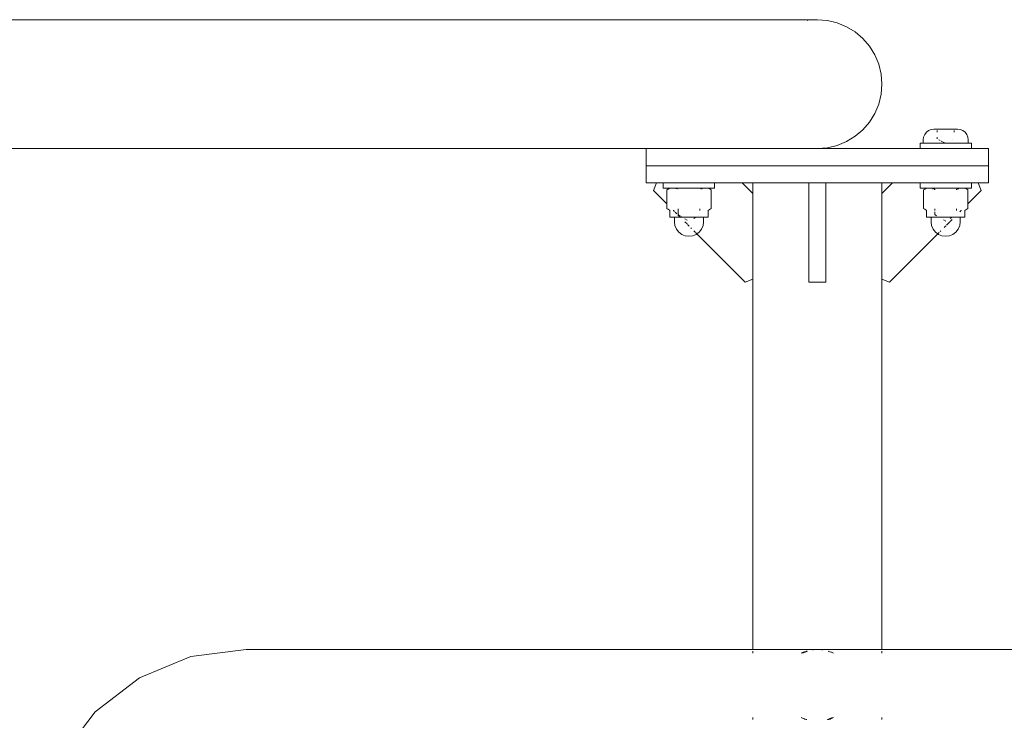
# Model space of a CAD drawing. Units: millimetres. Extents: x -2514 to 2435, y -2139 to 2518.
# Drawn here: x 194 to 654, y -298 to 30 of the extents above; entities that cross this region are included whole.
import ezdxf

# ---------------------------------------------------------------- set-up
doc = ezdxf.new("R2010")
doc.units = ezdxf.units.MM
doc.layers.get('0').update_dxf_attribs({"lineweight": 13})

# ---------------------------------------------------------------- blocks, each defined once
blk = doc.blocks.new('OFK-26+28 Ławka + Prostownik rzut')
for p, q in [((0.33317, 0.1976), (0.20483, 0.1976)), ((0.33317, 0.1976), (0.33407, 0.1976)), ((0.46045, 0.1976), (0.33407, 0.1976)), ((0.46135, 0.1976), (0.46045, 0.1976)), ((0.46135, 0.1976), (0.46701, 0.1976)), ((0.46701, 0.1976), (0.46734, 0.19757)), ((0.46734, 0.19757), (0.46766, 0.1976)), ((0.46766, 0.1976), (0.59366, 0.1976)), ((0.59366, 0.1976), (0.59398, 0.19757)), ((0.59429, 0.1976), (0.59398, 0.19757)), ((0.59429, 0.1976), (0.64898, 0.1976)), ((0.64463, 0.19723), (0.64467, 0.19723)), ((0.64898, 0.1976), (0.64938, 0.1976)), ((0.64938, 0.1976), (0.65407, 0.19723)), ((0.65407, 0.19723), (0.65867, 0.19613)), ((0.65867, 0.19613), (0.66304, 0.19432)), ((0.66304, 0.19432), (0.66707, 0.19185)), ((0.66707, 0.19185), (0.67067, 0.18877)), ((0.67067, 0.18877), (0.67374, 0.18518)), ((0.67374, 0.18518), (0.67621, 0.18114)), ((0.67621, 0.18114), (0.67803, 0.17677)), ((0.67913, 0.17217), (0.67803, 0.17677)), ((0.67913, 0.17217), (0.6795, 0.16745)), ((0.67913, 0.16274), (0.6795, 0.16745)), ((0.67913, 0.16274), (0.67803, 0.15814)), ((0.67803, 0.15814), (0.67621, 0.15377)), ((0.67621, 0.15377), (0.67374, 0.14973)), ((0.67374, 0.14973), (0.67067, 0.14613)), ((0.66707, 0.14306), (0.66304, 0.14059)), ((0.66707, 0.14306), (0.67067, 0.14613)), ((0.69902, 0.14272), (0.69885, 0.14143)), ((0.69952, 0.14392), (0.69902, 0.14272)), ((0.70031, 0.14495), (0.69952, 0.14392)), ((0.70134, 0.14574), (0.70031, 0.14495)), ((0.70253, 0.14623), (0.70134, 0.14574)), ((0.70382, 0.1464), (0.70253, 0.14623)), ((0.70382, 0.1464), (0.70535, 0.1464)), ((0.70535, 0.1464), (0.70535, 0.14623)), ((0.70935, 0.1464), (0.70535, 0.1464)), ((0.70535, 0.14574), (0.70535, 0.14495)), ((0.70535, 0.14272), (0.70535, 0.14224)), ((0.71335, 0.1464), (0.70935, 0.1464)), ((0.71335, 0.14623), (0.71335, 0.1464)), ((0.71488, 0.1464), (0.71335, 0.1464)), ((0.71335, 0.14495), (0.71335, 0.14574)), ((0.71488, 0.1464), (0.71617, 0.14623)), ((0.71617, 0.14623), (0.71737, 0.14574)), ((0.71737, 0.14574), (0.7184, 0.14495)), ((0.7184, 0.14495), (0.71919, 0.14392)), ((0.71919, 0.14392), (0.71968, 0.14272)), ((0.71968, 0.14272), (0.71985, 0.14143)), ((0.65407, 0.13768), (0.65867, 0.13878)), ((0.66304, 0.14059), (0.65867, 0.13878)), ((0.69735, 0.1398), (0.69735, 0.1373)), ((0.69735, 0.1398), (0.69885, 0.1398)), ((0.69885, 0.14143), (0.69885, 0.1398)), ((0.70896, 0.1398), (0.69885, 0.1398)), ((0.70535, 0.14191), (0.70535, 0.14224)), ((0.70673, 0.14109), (0.70614, 0.14143)), ((0.70787, 0.14043), (0.70729, 0.14077)), ((0.70896, 0.1398), (0.70817, 0.14026)), ((0.71985, 0.1398), (0.70896, 0.1398)), ((0.7126, 0.14143), (0.71255, 0.14143)), ((0.71985, 0.14143), (0.71985, 0.1398)), ((0.71985, 0.1398), (0.72135, 0.1398)), ((0.72135, 0.1398), (0.72135, 0.1373)), ((0.20483, 0.1373), (0.33317, 0.1373)), ((0.33317, 0.1373), (0.33407, 0.1373)), ((0.46701, 0.1373), (0.33407, 0.1373)), ((0.46701, 0.1373), (0.46766, 0.1373)), ((0.46766, 0.1373), (0.56935, 0.1373)), ((0.56935, 0.1293), (0.56935, 0.1373)), ((0.592, 0.1373), (0.56935, 0.1373)), ((0.592, 0.1373), (0.59364, 0.1373)), ((0.59364, 0.1373), (0.59429, 0.1373)), ((0.59429, 0.1373), (0.64938, 0.1373)), ((0.65407, 0.13768), (0.64938, 0.1373)), ((0.69735, 0.1373), (0.64938, 0.1373)), ((0.69735, 0.1373), (0.7067, 0.1373)), ((0.7067, 0.1373), (0.72135, 0.1373)), ((0.72135, 0.1373), (0.72935, 0.1373)), ((0.72935, 0.1373), (0.72935, 0.1293)), ((0.56935, 0.1213), (0.56935, 0.1293)), ((0.592, 0.1293), (0.56935, 0.1293)), ((0.592, 0.1293), (0.7067, 0.1293)), ((0.7067, 0.1293), (0.72935, 0.1293)), ((0.72935, 0.1293), (0.72935, 0.1213)), ((0.5742, 0.1213), (0.56935, 0.1213)), ((0.5742, 0.1213), (0.57274, 0.11777)), ((0.5742, 0.1213), (0.57735, 0.1213)), ((0.57735, 0.1213), (0.57735, 0.1188)), ((0.57735, 0.1213), (0.592, 0.1213)), ((0.592, 0.1213), (0.60135, 0.1213)), ((0.60135, 0.1213), (0.60135, 0.1188)), ((0.60135, 0.1213), (0.6142, 0.1213)), ((0.6192, 0.1163), (0.6142, 0.1213)), ((0.6192, 0.1213), (0.6142, 0.1213)), ((0.6192, 0.1213), (0.6192, 0.1163)), ((0.64535, 0.1213), (0.6192, 0.1213)), ((0.64535, 0.1213), (0.64535, 0.11777)), ((0.64535, 0.1213), (0.65335, 0.1213)), ((0.65335, 0.1213), (0.65335, 0.11777)), ((0.65335, 0.1213), (0.6795, 0.1213)), ((0.6795, 0.1163), (0.6845, 0.1213)), ((0.6795, 0.1213), (0.6795, 0.1163)), ((0.6795, 0.1213), (0.6845, 0.1213)), ((0.6845, 0.1213), (0.69735, 0.1213)), ((0.69735, 0.1213), (0.69735, 0.1188)), ((0.69735, 0.1213), (0.7067, 0.1213)), ((0.7067, 0.1213), (0.72135, 0.1213)), ((0.72135, 0.1213), (0.72135, 0.1188)), ((0.7245, 0.1213), (0.72135, 0.1213)), ((0.7245, 0.1213), (0.72597, 0.11777)), ((0.7245, 0.1213), (0.72935, 0.1213)), ((0.57274, 0.11777), (0.57896, 0.11154)), ((0.57735, 0.1188), (0.58035, 0.1188)), ((0.5795, 0.1183), (0.57896, 0.118)), ((0.57896, 0.118), (0.57896, 0.11154)), ((0.57954, 0.1183), (0.5795, 0.1183)), ((0.57954, 0.1183), (0.58035, 0.1188)), ((0.58035, 0.1188), (0.58085, 0.1188)), ((0.58085, 0.1188), (0.58099, 0.11877)), ((0.58113, 0.11877), (0.58099, 0.11877)), ((0.58147, 0.1188), (0.58113, 0.11877)), ((0.58156, 0.1188), (0.58147, 0.1188)), ((0.58156, 0.1188), (0.58165, 0.1188)), ((0.58165, 0.1188), (0.58213, 0.1188)), ((0.58213, 0.1188), (0.58216, 0.11877)), ((0.58216, 0.11877), (0.58278, 0.1188)), ((0.58278, 0.1188), (0.58321, 0.1188)), ((0.58321, 0.1188), (0.58335, 0.1188)), ((0.58335, 0.1188), (0.58335, 0.11846)), ((0.58391, 0.11848), (0.58335, 0.1188)), ((0.58335, 0.1188), (0.58344, 0.1188)), ((0.58765, 0.1188), (0.58344, 0.1188)), ((0.5843, 0.11819), (0.5843, 0.11826)), ((0.58765, 0.1188), (0.58818, 0.11877)), ((0.58818, 0.11877), (0.58845, 0.1188)), ((0.58845, 0.1188), (0.58853, 0.11877)), ((0.58914, 0.1188), (0.58845, 0.1188)), ((0.58853, 0.11877), (0.58914, 0.1188)), ((0.58914, 0.1188), (0.58918, 0.1188)), ((0.58935, 0.1188), (0.58918, 0.1188)), ((0.58935, 0.1188), (0.58947, 0.1188)), ((0.58947, 0.1188), (0.59048, 0.1188)), ((0.59048, 0.1188), (0.59052, 0.11877)), ((0.59052, 0.11877), (0.59102, 0.1188)), ((0.59529, 0.1188), (0.59102, 0.1188)), ((0.59475, 0.11846), (0.59529, 0.1188)), ((0.59529, 0.1188), (0.59535, 0.1188)), ((0.59535, 0.1188), (0.59535, 0.11846)), ((0.59623, 0.1188), (0.59535, 0.1188)), ((0.59535, 0.11846), (0.59535, 0.11834)), ((0.59623, 0.1188), (0.59654, 0.11877)), ((0.59675, 0.11877), (0.59654, 0.11877)), ((0.59706, 0.1188), (0.59675, 0.11877)), ((0.59715, 0.1188), (0.59706, 0.1188)), ((0.59715, 0.1188), (0.59723, 0.1188)), ((0.59723, 0.1188), (0.59768, 0.1188)), ((0.59768, 0.1188), (0.59771, 0.11877)), ((0.59771, 0.11877), (0.59796, 0.1188)), ((0.59796, 0.1188), (0.59832, 0.1188)), ((0.59832, 0.1188), (0.5992, 0.1183)), ((0.60135, 0.1188), (0.59832, 0.1188)), ((0.5992, 0.1183), (0.59974, 0.118)), ((0.59974, 0.10924), (0.59974, 0.118)), ((0.6192, 0.1163), (0.6192, 0.0763)), ((0.64535, 0.11777), (0.64535, 0.07484)), ((0.65335, 0.07484), (0.65335, 0.11777)), ((0.6795, 0.0763), (0.6795, 0.1163)), ((0.70035, 0.1188), (0.69735, 0.1188)), ((0.69952, 0.1183), (0.69896, 0.118)), ((0.69896, 0.118), (0.69896, 0.10924)), ((0.69952, 0.1183), (0.70035, 0.1188)), ((0.70087, 0.1188), (0.70035, 0.1188)), ((0.70087, 0.1188), (0.70106, 0.11877)), ((0.70156, 0.1188), (0.70106, 0.11877)), ((0.70206, 0.11877), (0.70156, 0.1188)), ((0.70206, 0.11877), (0.7023, 0.1188)), ((0.7023, 0.1188), (0.70335, 0.1188)), ((0.70335, 0.1188), (0.70335, 0.1184)), ((0.70335, 0.1188), (0.70342, 0.1188)), ((0.7043, 0.11826), (0.70342, 0.1188)), ((0.70747, 0.1188), (0.70342, 0.1188)), ((0.7043, 0.11804), (0.7043, 0.11826)), ((0.70747, 0.1188), (0.70835, 0.11877)), ((0.70841, 0.1188), (0.70747, 0.1188)), ((0.70835, 0.11877), (0.70841, 0.1188)), ((0.70841, 0.1188), (0.71029, 0.1188)), ((0.71029, 0.1188), (0.71035, 0.11877)), ((0.71123, 0.1188), (0.71029, 0.1188)), ((0.71035, 0.11877), (0.71123, 0.1188)), ((0.71528, 0.1188), (0.71123, 0.1188)), ((0.7144, 0.11826), (0.71528, 0.1188)), ((0.7144, 0.11808), (0.7144, 0.11826)), ((0.71528, 0.1188), (0.71535, 0.1188)), ((0.71535, 0.1188), (0.71535, 0.1184)), ((0.7164, 0.1188), (0.71535, 0.1188)), ((0.7164, 0.1188), (0.71665, 0.11877)), ((0.71715, 0.1188), (0.71665, 0.11877)), ((0.71764, 0.11877), (0.71715, 0.1188)), ((0.71764, 0.11877), (0.71784, 0.1188)), ((0.7183, 0.1188), (0.71784, 0.1188)), ((0.71918, 0.1183), (0.7183, 0.1188)), ((0.7183, 0.1188), (0.72135, 0.1188)), ((0.71974, 0.118), (0.71918, 0.1183)), ((0.71974, 0.11155), (0.71974, 0.118)), ((0.72597, 0.11777), (0.71974, 0.11155)), ((0.57896, 0.11154), (0.57898, 0.10923)), ((0.71974, 0.10924), (0.71974, 0.11155)), ((0.5795, 0.10894), (0.57898, 0.10923)), ((0.57954, 0.10894), (0.5795, 0.10894)), ((0.58035, 0.10843), (0.57954, 0.10894)), ((0.58035, 0.10843), (0.58035, 0.1053)), ((0.58205, 0.10846), (0.58207, 0.10843)), ((0.58207, 0.10843), (0.58256, 0.10794)), ((0.58286, 0.10764), (0.58365, 0.10685)), ((0.5842, 0.1063), (0.5852, 0.1053)), ((0.5843, 0.10915), (0.5843, 0.10922)), ((0.5843, 0.10843), (0.5843, 0.10915)), ((0.5843, 0.10636), (0.5843, 0.10819)), ((0.5843, 0.10636), (0.58438, 0.10636)), ((0.58523, 0.1058), (0.58438, 0.10636)), ((0.5944, 0.10843), (0.5944, 0.10915)), ((0.59832, 0.10843), (0.5992, 0.10894)), ((0.59835, 0.1053), (0.59832, 0.10843)), ((0.59974, 0.10924), (0.5992, 0.10894)), ((0.69896, 0.10924), (0.69952, 0.10894)), ((0.70035, 0.10843), (0.69952, 0.10894)), ((0.70035, 0.10843), (0.70035, 0.1053)), ((0.7043, 0.10843), (0.7043, 0.1092)), ((0.7043, 0.10636), (0.7043, 0.10782)), ((0.70436, 0.10636), (0.7043, 0.10636)), ((0.70503, 0.10592), (0.70436, 0.10636)), ((0.7144, 0.10843), (0.7144, 0.1092)), ((0.71663, 0.10843), (0.71597, 0.10777)), ((0.71665, 0.10847), (0.71663, 0.10843)), ((0.7183, 0.10843), (0.71918, 0.10894)), ((0.7183, 0.10843), (0.71835, 0.1053)), ((0.71974, 0.10924), (0.71918, 0.10894)), ((0.58255, 0.1053), (0.58035, 0.1053)), ((0.58255, 0.1053), (0.58255, 0.1031)), ((0.5852, 0.1053), (0.58255, 0.1053)), ((0.58255, 0.1031), (0.58279, 0.10134)), ((0.58346, 0.0997), (0.58279, 0.10134)), ((0.58525, 0.1053), (0.5852, 0.1053)), ((0.58525, 0.1053), (0.58546, 0.10504)), ((0.58606, 0.1053), (0.58525, 0.1053)), ((0.58606, 0.1053), (0.58561, 0.10557)), ((0.58929, 0.1053), (0.58606, 0.1053)), ((0.58842, 0.10389), (0.58738, 0.10451)), ((0.58738, 0.10313), (0.5874, 0.1031)), ((0.5874, 0.1031), (0.58844, 0.10207)), ((0.58872, 0.10179), (0.58948, 0.10103)), ((0.59615, 0.1053), (0.58929, 0.1053)), ((0.59158, 0.10466), (0.59255, 0.10525)), ((0.59592, 0.10134), (0.59524, 0.0997)), ((0.59615, 0.1031), (0.59592, 0.10134)), ((0.59615, 0.1053), (0.59615, 0.1031)), ((0.59835, 0.1053), (0.59615, 0.1053)), ((0.70035, 0.1053), (0.70255, 0.1053)), ((0.70255, 0.1053), (0.70255, 0.1031)), ((0.70606, 0.1053), (0.70255, 0.1053)), ((0.70255, 0.1031), (0.70278, 0.10134)), ((0.70346, 0.0997), (0.70278, 0.10134)), ((0.70626, 0.10518), (0.70606, 0.1053)), ((0.70606, 0.1053), (0.70935, 0.1053)), ((0.70935, 0.10332), (0.70829, 0.10396)), ((0.71615, 0.1053), (0.70935, 0.1053)), ((0.7113, 0.1031), (0.70976, 0.10157)), ((0.71145, 0.10459), (0.71244, 0.10518)), ((0.71244, 0.10424), (0.71145, 0.10326)), ((0.71592, 0.10134), (0.71524, 0.0997)), ((0.71615, 0.1031), (0.71592, 0.10134)), ((0.71615, 0.1053), (0.71615, 0.1031)), ((0.71615, 0.1053), (0.71835, 0.1053)), ((0.58454, 0.0983), (0.58346, 0.0997)), ((0.58595, 0.09722), (0.58454, 0.0983)), ((0.58759, 0.09654), (0.58595, 0.09722)), ((0.59023, 0.10028), (0.59059, 0.09992)), ((0.59275, 0.09722), (0.59111, 0.09654)), ((0.59165, 0.09886), (0.59219, 0.09832)), ((0.59244, 0.09807), (0.59291, 0.0976)), ((0.59306, 0.09745), (0.59275, 0.09722)), ((0.59416, 0.0983), (0.59306, 0.09745)), ((0.59306, 0.09745), (0.61567, 0.07484)), ((0.59524, 0.0997), (0.59416, 0.0983)), ((0.70565, 0.09745), (0.68304, 0.07484)), ((0.70454, 0.0983), (0.70346, 0.0997)), ((0.70565, 0.09745), (0.70454, 0.0983)), ((0.70629, 0.09809), (0.70565, 0.09745)), ((0.70595, 0.09722), (0.70565, 0.09745)), ((0.70759, 0.09654), (0.70595, 0.09722)), ((0.70708, 0.09888), (0.70669, 0.09849)), ((0.70935, 0.10115), (0.70864, 0.10044)), ((0.71275, 0.09722), (0.71111, 0.09654)), ((0.71416, 0.0983), (0.71275, 0.09722)), ((0.71524, 0.0997), (0.71416, 0.0983)), ((0.58935, 0.0963), (0.58759, 0.09654)), ((0.59111, 0.09654), (0.58935, 0.0963)), ((0.70935, 0.0963), (0.70759, 0.09654)), ((0.71111, 0.09654), (0.70935, 0.0963)), ((0.61567, 0.07484), (0.6192, 0.0763)), ((0.6192, 0.0763), (0.6192, -0.09685)), ((0.65335, 0.07484), (0.64535, 0.07484)), ((0.68304, 0.07484), (0.6795, 0.0763)), ((0.6795, 0.0763), (0.6795, -0.09685)), ((0.33243, -0.11022), (0.35651, -0.10025)), ((0.35651, -0.10025), (0.38235, -0.09685)), ((0.38235, -0.09685), (0.6192, -0.09685)), ((0.6192, -0.09685), (0.6192, -0.09705)), ((0.6192, -0.09685), (0.64935, -0.09685)), ((0.6192, -0.09767), (0.6192, -0.09868)), ((0.64276, -0.09819), (0.64185, -0.09868)), ((0.64237, -0.09868), (0.64406, -0.09795)), ((0.64283, -0.09816), (0.64276, -0.09819)), ((0.64334, -0.09795), (0.64283, -0.09816)), ((0.6435, -0.09795), (0.64283, -0.09816)), ((0.6435, -0.09795), (0.64334, -0.09795)), ((0.64405, -0.09779), (0.6435, -0.09795)), ((0.64429, -0.09767), (0.64405, -0.09779)), ((0.64406, -0.09795), (0.64471, -0.09767)), ((0.64429, -0.09767), (0.64436, -0.09767)), ((0.64702, -0.09705), (0.64746, -0.09705)), ((0.64746, -0.09705), (0.6489, -0.09689)), ((0.64812, -0.09689), (0.64746, -0.09705)), ((0.6489, -0.09689), (0.64812, -0.09689)), ((0.64894, -0.09689), (0.6489, -0.09689)), ((0.64935, -0.09685), (0.64894, -0.09689)), ((0.6498, -0.09689), (0.64894, -0.09689)), ((0.6498, -0.09689), (0.64935, -0.09685)), ((0.64935, -0.09685), (0.6795, -0.09685)), ((0.65145, -0.09705), (0.6498, -0.09689)), ((0.6498, -0.09689), (0.65058, -0.09689)), ((0.65145, -0.09705), (0.65058, -0.09689)), ((0.65145, -0.09705), (0.65178, -0.09705)), ((0.65434, -0.09767), (0.65442, -0.09767)), ((0.65466, -0.09779), (0.65442, -0.09767)), ((0.65521, -0.09795), (0.65466, -0.09779)), ((0.65536, -0.09795), (0.65521, -0.09795)), ((0.65542, -0.09802), (0.65521, -0.09795)), ((0.65542, -0.09802), (0.65536, -0.09795)), ((0.65587, -0.09816), (0.65542, -0.09802)), ((0.6559, -0.09818), (0.65587, -0.09816)), ((0.65594, -0.09819), (0.6559, -0.09818)), ((0.65685, -0.09868), (0.65594, -0.09819)), ((0.6795, -0.09685), (0.6795, -0.09705)), ((0.6795, -0.09685), (0.91635, -0.09685)), ((0.6795, -0.09767), (0.6795, -0.09868)), ((0.31175, -0.12609), (0.33243, -0.11022)), ((0.29588, -0.14677), (0.31175, -0.12609)), ((0.6192, -0.12871), (0.6192, -0.12972)), ((0.64185, -0.12871), (0.64276, -0.1292)), ((0.65633, -0.12871), (0.65464, -0.12944)), ((0.65594, -0.1292), (0.65685, -0.12871)), ((0.6795, -0.12871), (0.6795, -0.12972)), ((0.64276, -0.1292), (0.6428, -0.12922)), ((0.6428, -0.12922), (0.64283, -0.12923)), ((0.64283, -0.12923), (0.64328, -0.12937)), ((0.64328, -0.12937), (0.64334, -0.12944)), ((0.64328, -0.12937), (0.6435, -0.12944)), ((0.64334, -0.12944), (0.6435, -0.12944)), ((0.6435, -0.12944), (0.64405, -0.12961)), ((0.64429, -0.12972), (0.64405, -0.12961)), ((0.64436, -0.12972), (0.64429, -0.12972)), ((0.65464, -0.12944), (0.65399, -0.12972)), ((0.65442, -0.12972), (0.65434, -0.12972)), ((0.65466, -0.12961), (0.65442, -0.12972)), ((0.65466, -0.12961), (0.65523, -0.12944)), ((0.65536, -0.12944), (0.65523, -0.12944)), ((0.65536, -0.12944), (0.65587, -0.12923)), ((0.65587, -0.12923), (0.65594, -0.1292))]:
    blk.add_line(p, q)

msp = doc.modelspace()

# ---------------------------------------------------------------- block references
at = {"xscale": 1000, "yscale": 1000, "zscale": 1000}
msp.add_blockref('OFK-26+28 Ławka + Prostownik rzut', (-82.76, -167.54), dxfattribs=at)

doc.saveas('drawing.dxf')
